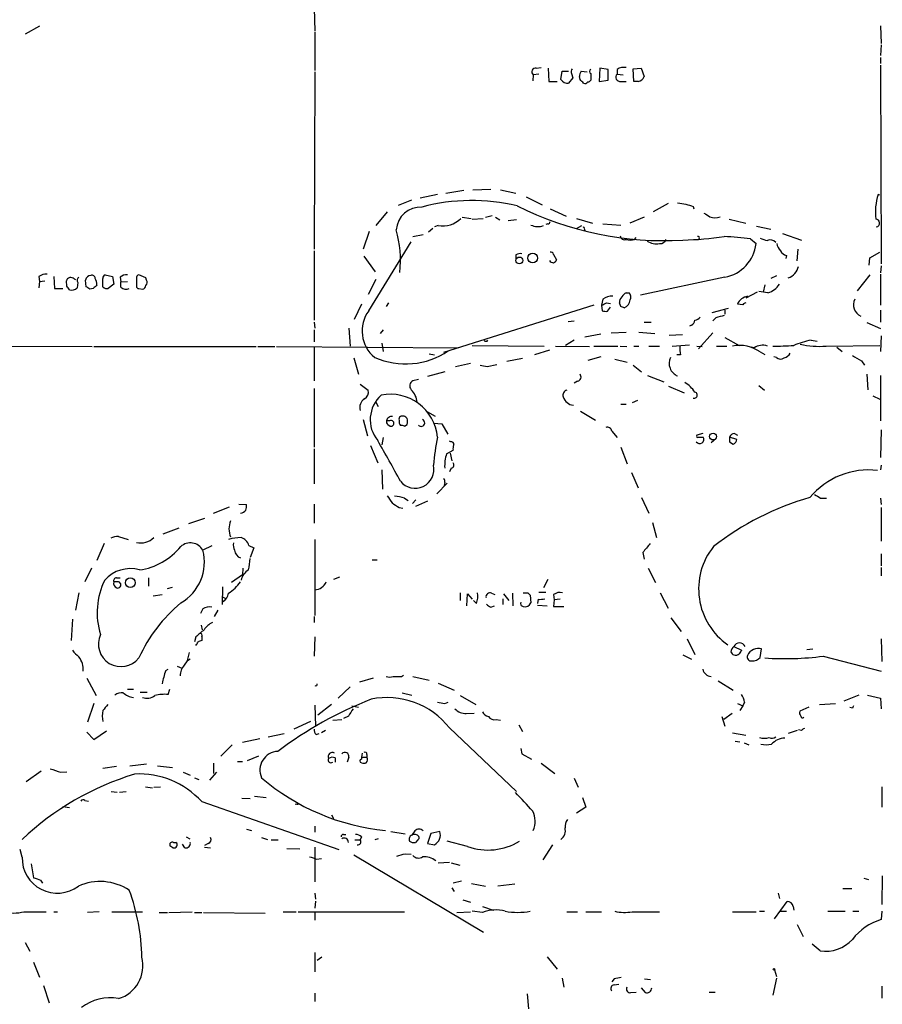
# Model space of a CAD drawing. Extents: x 4 to 1046, y 4 to 903.
# Drawn here: x 733 to 855, y 434 to 573 of the extents above; entities that cross this region are included whole.
import ezdxf

# ---------------------------------------------------------------- set-up
doc = ezdxf.new("R2010")
doc.units = 0
doc.header["$MEASUREMENT"] = 0
doc.layers.add('MAIN', color=5, linetype='CONTINUOUS')

msp = doc.modelspace()

# ---------------------------------------------------------------- linework, layer by layer
at = {"layer": 'MAIN'}
for p, q in [((774.192, 574.7173), (774.2767, 571.4999)), ((854.2867, 572.2619), (854.3713, 569.7219)), ((735.33, 572.1773), (733.298, 571.0766)), ((774.2767, 571.3306), (774.2767, 565.9119)), ((854.3713, 569.5526), (854.2867, 568.0286)), ((854.2867, 567.7746), (854.2867, 566.9279)), ((774.2767, 565.7426), (774.192, 540.6813)), ((805.18, 565.3193), (805.0953, 564.4726)), ((805.942, 565.4039), (805.18, 565.3193)), ((805.6033, 566.2506), (806.2807, 566.3353)), ((807.2967, 566.2506), (807.3813, 564.3879)), ((809.0747, 564.6419), (809.244, 565.8273)), ((809.244, 565.8273), (810.1753, 565.8273)), ((810.5987, 565.4886), (810.768, 564.8959)), ((811.9533, 565.8273), (812.8, 565.7426)), ((813.308, 565.4886), (813.308, 564.5573)), ((814.578, 566.2506), (814.4933, 564.3879)), ((815.7633, 566.0813), (814.578, 566.2506)), ((815.7633, 564.5573), (815.7633, 566.0813)), ((817.0333, 566.0813), (817.0333, 565.4039)), ((817.0333, 565.4039), (817.88, 565.3193)), ((819.3193, 566.1659), (820.42, 566.2506)), ((819.404, 564.3879), (819.3193, 566.1659)), ((820.42, 566.2506), (820.8433, 565.0653)), ((854.2867, 566.6739), (854.3713, 538.5646)), ((807.3813, 564.3879), (808.5667, 564.3879)), ((810.768, 564.8959), (810.1753, 564.1339)), ((811.784, 564.6419), (811.6993, 565.0653)), ((814.4933, 564.3879), (815.7633, 564.5573)), ((817.5413, 564.3879), (818.3033, 564.3879)), ((819.9967, 564.3879), (819.404, 564.3879)), ((792.8187, 548.5553), (795.3587, 548.9786)), ((796.6287, 549.0633), (799.1687, 549.1479)), ((800.5233, 549.0633), (802.7247, 548.5553)), ((786.13, 546.8619), (787.9927, 547.6239)), ((791.6333, 548.3859), (789.178, 547.8779)), ((804.164, 548.0473), (806.45, 546.9466)), ((854.202, 548.3013), (853.948, 548.3859)), ((784.5213, 545.9306), (782.9127, 543.9833)), ((807.5507, 546.3539), (809.8367, 545.3379)), ((824.23, 547.1159), (822.1133, 545.9306)), ((827.786, 546.6926), (827.8707, 546.3539)), ((795.1047, 545.1686), (796.3747, 544.9993)), ((796.544, 544.9146), (798.068, 544.9993)), ((798.4067, 545.1686), (799.338, 545.4226)), ((799.846, 545.1686), (800.4387, 544.8299)), ((802.8093, 544.8299), (801.624, 544.6606)), ((811.276, 544.9993), (813.562, 544.3219)), ((820.8433, 545.1686), (818.8113, 544.3219)), ((832.866, 544.9146), (835.2367, 544.3219)), ((781.9813, 543.1366), (781.1347, 540.6813)), ((790.956, 543.5599), (790.3633, 543.0519)), ((791.718, 543.9833), (791.21, 543.8139)), ((807.212, 544.2373), (806.958, 544.1526)), ((811.276, 543.5599), (812.038, 543.9833)), ((812.3767, 543.5599), (812.4613, 543.3059)), ((815.0013, 544.2373), (817.5413, 544.0679)), ((836.7607, 543.8986), (838.7927, 543.4753)), ((781.8967, 531.9606), (787.908, 541.6973)), ((788.162, 542.4593), (789.6013, 542.7133)), ((819.4887, 542.0359), (819.7427, 542.2899)), ((835.914, 542.1206), (836.676, 541.4433)), ((840.4013, 542.8826), (843.1107, 541.9513)), ((774.192, 540.4273), (774.192, 530.6059)), ((842.6027, 540.6813), (842.4333, 538.9879)), ((852.7627, 539.4113), (854.202, 540.2579)), ((781.2193, 539.6653), (782.828, 537.4639)), ((802.7247, 539.8346), (802.7247, 539.3266)), ((808.0587, 539.9193), (808.482, 539.1573)), ((840.994, 539.7499), (840.9093, 539.3266)), ((852.678, 538.3953), (852.7627, 539.4113)), ((854.3713, 538.3106), (854.2867, 537.2946)), ((735.2453, 536.7866), (735.33, 536.1093)), ((735.33, 536.1093), (735.2453, 535.1779)), ((735.33, 536.1093), (736.092, 536.1939)), ((737.362, 536.7866), (737.4467, 535.0933)), ((739.2247, 535.4319), (739.14, 536.1939)), ((740.2407, 536.4479), (740.41, 536.3633)), ((741.934, 535.3473), (741.8493, 536.2786)), ((744.6433, 537.0406), (745.6593, 536.7866)), ((745.6593, 536.7866), (745.8287, 535.6859)), ((746.76, 536.7019), (746.8447, 536.0246)), ((746.8447, 536.0246), (747.776, 536.1093)), ((749.046, 536.5326), (749.046, 535.4319)), ((750.4007, 536.6173), (749.3847, 537.0406)), ((750.4853, 536.2786), (750.4007, 536.6173)), ((782.9127, 536.3633), (781.812, 534.2466)), ((832.2733, 536.7019), (820.3353, 534.1619)), ((839.5547, 536.8713), (838.7927, 536.5326)), ((852.7627, 537.0406), (850.9847, 534.7546)), ((854.2867, 537.1253), (854.2867, 532.7226)), ((737.4467, 535.0933), (738.632, 535.0933)), ((740.7487, 535.9399), (740.664, 535.1779)), ((742.95, 535.0933), (742.442, 535.0086)), ((744.3047, 535.3473), (744.3047, 535.6859)), ((745.8287, 535.6859), (745.0667, 535.0933)), ((746.8447, 535.2626), (746.8447, 536.0246)), ((749.3847, 535.0933), (749.8927, 535.0086)), ((838.3693, 534.5006), (837.0993, 534.6699)), ((837.946, 535.6013), (837.692, 534.5853)), ((815.0013, 533.5693), (814.832, 532.7226)), ((818.3033, 534.5006), (818.7267, 534.5006)), ((836.8453, 534.5853), (835.2367, 533.7386)), ((780.8807, 532.8919), (779.8647, 530.6906)), ((784.6907, 533.0613), (784.352, 532.5533)), ((813.7313, 532.7226), (792.48, 526.0339)), ((814.832, 532.7226), (814.9167, 531.9606)), ((815.5093, 533.0613), (816.102, 532.9766)), ((815.6787, 531.8759), (816.102, 532.4686)), ((817.5413, 532.5533), (817.372, 533.0613)), ((830.4953, 531.7066), (832.7813, 532.2993)), ((832.2733, 532.0453), (832.2733, 531.4526)), ((834.8133, 532.8073), (834.0513, 532.8919)), ((854.2867, 532.0453), (854.2867, 530.3519)), ((810.0907, 530.4366), (810.9373, 530.5213)), ((831.0033, 530.9446), (830.58, 530.5213)), ((774.192, 530.3519), (774.2767, 529.5053)), ((774.192, 529.2513), (774.192, 527.5579)), ((779.1027, 529.5053), (779.272, 526.9653)), ((783.9287, 529.2513), (783.5053, 528.7433)), ((820.8433, 530.3519), (821.8593, 530.3519)), ((827.532, 529.9286), (827.278, 529.7593)), ((852.3393, 530.2673), (854.2867, 529.4206)), ((798.6607, 527.6426), (798.7453, 527.8119)), ((810.9373, 527.8119), (809.752, 527.0499)), ((814.7473, 528.6586), (812.4613, 528.2353)), ((816.1867, 528.8279), (818.3033, 528.9126)), ((820.0813, 528.9126), (822.3673, 528.7433)), ((824.3993, 528.4893), (826.262, 528.5739)), ((830.58, 528.8279), (828.548, 526.5419)), ((832.2733, 528.1506), (834.3053, 527.0499)), ((844.4653, 527.8119), (845.312, 527.6426)), ((854.3713, 528.4046), (854.2867, 526.2033)), ((729.996, 526.9653), (742.7807, 526.8806)), ((743.0347, 526.8806), (765.9793, 526.8806)), ((766.2333, 526.8806), (768.604, 526.8806)), ((768.858, 526.8806), (794.5967, 526.7113)), ((774.192, 526.8806), (774.192, 522.0546)), ((783.7593, 527.3886), (783.9287, 526.2033)), ((796.544, 527.0499), (806.704, 526.9653)), ((807.466, 526.3726), (805.3493, 525.6953)), ((808.3127, 526.9653), (813.1387, 526.8806)), ((813.7313, 526.9653), (817.118, 526.9653)), ((817.4567, 526.9653), (818.388, 526.8806)), ((819.404, 526.9653), (820.0813, 526.9653)), ((821.5207, 526.9653), (823.0447, 526.9653)), ((824.8227, 526.9653), (827.278, 527.1346)), ((828.294, 526.9653), (829.056, 526.8806)), ((831.088, 526.9653), (832.5273, 526.9653)), ((836.422, 526.7113), (835.9987, 526.7959)), ((846.582, 526.9653), (854.202, 527.0499)), ((848.106, 526.7959), (848.868, 526.2033)), ((779.78, 525.2719), (780.4573, 522.9859)), ((790.448, 525.8646), (791.21, 525.6953)), ((803.656, 525.1873), (801.4547, 524.7639)), ((814.7473, 525.4413), (812.8847, 524.9333)), ((816.6947, 525.1026), (818.4727, 524.6793)), ((826.008, 525.6953), (825.5, 525.6953)), ((837.2687, 526.1186), (837.946, 525.7799)), ((839.5547, 525.3566), (839.216, 525.4413)), ((796.29, 524.5099), (794.1733, 524.0019)), ((798.6607, 524.0866), (800.0153, 524.3406)), ((819.3193, 524.2559), (820.5047, 523.3246)), ((851.5773, 524.8486), (852.0007, 524.2559)), ((788.924, 522.2239), (788.162, 522.0546)), ((792.6493, 523.3246), (790.194, 522.6473)), ((821.3513, 522.8166), (823.6373, 521.8853)), ((852.3393, 522.9859), (852.5087, 520.7846)), ((854.2867, 522.8166), (854.2867, 516.3819)), ((774.192, 520.9539), (774.192, 512.6566)), ((780.7113, 521.5466), (781.812, 520.6999)), ((811.4453, 521.9699), (810.9373, 521.7159)), ((824.3147, 521.2926), (826.516, 520.3613)), ((837.0993, 521.3773), (837.8613, 520.6999)), ((853.186, 519.9379), (854.202, 519.4299)), ((782.9127, 519.0066), (783.2513, 518.4139)), ((817.5413, 518.7526), (818.3033, 518.7526)), ((819.912, 519.2606), (819.15, 518.9219)), ((790.194, 517.6519), (791.2947, 517.0593)), ((811.8687, 517.7366), (813.9853, 516.4666)), ((781.1347, 516.5513), (781.7273, 514.2653)), ((784.86, 516.3819), (784.4367, 516.3819)), ((784.606, 515.8739), (784.9447, 515.6199)), ((786.9767, 515.6199), (787.3153, 515.8739)), ((791.1253, 516.0433), (792.226, 515.9586)), ((792.226, 515.9586), (793.0727, 514.5193)), ((783.9287, 514.0113), (783.7593, 512.9953)), ((816.2713, 514.9426), (817.0333, 514.0113)), ((829.1407, 514.6039), (828.294, 514.3499)), ((828.548, 514.0959), (829.2253, 514.0959)), ((831.0033, 513.8419), (830.326, 513.2493)), ((833.9667, 513.7573), (832.9507, 514.0959)), ((833.628, 514.6039), (834.0513, 514.3499)), ((854.3713, 515.1119), (854.2867, 511.2173)), ((774.192, 512.4026), (774.192, 507.4919)), ((782.1507, 512.9106), (783.1667, 510.4553)), ((793.496, 513.4186), (793.3267, 513.5033)), ((817.5413, 512.6566), (818.4727, 510.2859)), ((832.9507, 513.4186), (833.4587, 513.0799)), ((792.9033, 511.7253), (793.8347, 512.2333)), ((793.4113, 511.8099), (793.6653, 510.7093)), ((793.5807, 509.6933), (793.3267, 509.1853)), ((854.3713, 510.1166), (854.2867, 509.4393)), ((783.7593, 509.4393), (783.844, 506.7299)), ((819.0653, 509.1006), (819.9967, 506.8993)), ((792.988, 507.5766), (791.5487, 506.0526)), ((792.6493, 507.6613), (792.5647, 507.2379)), ((786.9767, 505.4599), (787.4847, 505.1213)), ((820.5047, 505.5446), (821.5207, 503.3433)), ((845.82, 505.4599), (846.6667, 505.4599)), ((854.2867, 505.4599), (854.3713, 504.5286)), ((762.1693, 504.1899), (759.8833, 503.2586)), ((763.524, 504.6133), (764.6247, 504.5286)), ((774.192, 504.6133), (774.192, 501.9039)), ((786.2147, 504.1053), (786.7227, 504.0206)), ((788.5853, 505.2059), (788.0773, 504.6979)), ((790.194, 505.0366), (788.5007, 504.2746)), ((854.3713, 504.1053), (854.3713, 499.3639)), ((758.698, 502.5813), (756.412, 501.8193)), ((822.0287, 501.9886), (822.6213, 499.8719)), ((746.506, 500.0413), (747.8607, 499.6179)), ((755.0573, 501.2266), (752.7713, 500.3799)), ((744.474, 499.0253), (743.458, 496.6546)), ((759.714, 498.6866), (758.444, 498.0939)), ((764.9633, 498.7713), (765.6407, 498.4326)), ((774.2767, 499.6179), (774.2767, 488.8653)), ((765.6407, 498.4326), (765.1327, 497.0779)), ((820.674, 497.7553), (820.8433, 496.8239)), ((854.3713, 497.5859), (854.3713, 495.8926)), ((782.4047, 496.7393), (783.082, 496.7393)), ((742.696, 495.5539), (741.7647, 493.6066)), ((764.032, 494.6226), (762.508, 493.5219)), ((764.1167, 495.5539), (764.032, 494.6226)), ((777.748, 494.2839), (776.9013, 493.9453)), ((821.436, 495.5539), (822.452, 493.5219)), ((854.3713, 495.6386), (854.3713, 494.4533)), ((746.252, 493.6066), (745.8287, 493.6066)), ((746.252, 494.1993), (746.76, 494.1993)), ((750.7393, 494.1993), (750.7393, 493.0139)), ((761.238, 492.9293), (761.1533, 490.3893)), ((807.212, 493.9453), (806.6193, 492.7599)), ((740.918, 492.0826), (740.41, 489.6273)), ((751.4167, 491.6593), (752.6867, 491.8286)), ((753.4487, 492.6753), (754.126, 492.8446)), ((794.8507, 492.0826), (794.8507, 490.9819)), ((795.782, 490.2199), (795.8667, 491.9133)), ((795.8667, 491.9133), (796.544, 491.1513)), ((799.2533, 491.9979), (799.7613, 491.8286)), ((800.9467, 491.9133), (801.7087, 490.9819)), ((802.2167, 491.9979), (802.3013, 490.2199)), ((804.418, 492.0826), (804.7567, 491.7439)), ((804.7567, 491.7439), (804.8413, 490.6433)), ((805.942, 492.1673), (806.958, 492.1673)), ((808.0587, 491.8286), (808.1433, 491.0666)), ((823.1293, 492.0826), (824.23, 489.8813)), ((761.238, 491.4899), (761.746, 491.2359)), ((761.3227, 490.8126), (761.746, 491.2359)), ((797.1367, 490.5586), (796.7133, 490.9819)), ((799.1687, 490.0506), (799.6767, 490.2199)), ((800.862, 491.2359), (800.862, 490.3893)), ((805.8573, 491.1513), (805.7727, 490.5586)), ((805.7727, 490.3046), (807.1273, 490.2199)), ((808.1433, 491.0666), (808.0587, 490.1353)), ((808.0587, 490.1353), (809.498, 490.1353)), ((808.99, 491.1513), (808.1433, 491.0666)), ((758.444, 489.7966), (758.1053, 489.1193)), ((760.5607, 489.6273), (760.0527, 488.6959)), ((739.9867, 488.3573), (739.8173, 485.3093)), ((758.19, 487.5106), (758.3593, 486.8333)), ((774.192, 488.6959), (774.192, 487.8493)), ((824.6533, 488.5266), (826.0927, 486.5793)), ((757.428, 485.8173), (757.2587, 485.1399)), ((758.2747, 485.9019), (758.2747, 485.3093)), ((774.2767, 485.8173), (774.192, 483.1079)), ((826.9393, 485.5633), (828.04, 483.3619)), ((854.3713, 485.5633), (854.456, 482.3459)), ((756.4967, 483.6159), (756.2427, 482.5153)), ((826.3467, 483.2773), (827.532, 482.6846)), ((833.5433, 484.4626), (834.644, 483.9546)), ((837.2687, 482.9386), (837.438, 484.1239)), ((843.8727, 484.0393), (844.7193, 484.1239)), ((846.1587, 483.1079), (854.3713, 480.9913)), ((753.1947, 481.0759), (753.5333, 481.2453)), ((754.8033, 481.6686), (755.4807, 481.4146)), ((786.5533, 480.2293), (786.8073, 480.3986)), ((742.0187, 479.9753), (743.3733, 477.5199)), ((780.6267, 479.4673), (782.574, 480.0599)), ((788.162, 480.2293), (790.448, 479.7213)), ((791.718, 479.2979), (794.004, 478.2819)), ((831.342, 479.6366), (833.4587, 478.2819)), ((747.776, 478.4513), (748.6227, 478.4513)), ((749.554, 478.0279), (750.57, 478.0279)), ((753.5333, 477.6893), (753.7873, 478.4513)), ((779.272, 478.7899), (777.5787, 477.1813)), ((786.638, 477.9433), (787.9927, 477.6046)), ((851.2387, 477.6046), (849.122, 476.7579)), ((852.424, 477.6046), (854.2867, 477.1813)), ((743.0347, 476.4193), (742.1033, 473.7946)), ((774.7, 474.8106), (776.6473, 476.3346)), ((792.6493, 476.4193), (793.1573, 476.5886)), ((794.8507, 477.5199), (797.052, 476.2499)), ((834.0513, 476.4193), (834.8133, 476.0806)), ((835.0673, 476.5886), (834.8133, 476.0806)), ((845.6507, 476.2499), (847.9367, 476.4193)), ((854.2867, 477.1813), (854.3713, 475.6573)), ((774.2767, 476.1653), (774.3613, 473.2019)), ((779.526, 476.0806), (780.4573, 475.9113)), ((795.6973, 474.9799), (796.798, 475.0646)), ((833.2893, 474.9799), (832.104, 474.1333)), ((834.8133, 476.0806), (834.39, 475.4033)), ((844.1267, 475.9113), (842.8567, 475.3186)), ((850.3073, 475.7419), (849.9687, 475.8266)), ((773.684, 473.8793), (771.3133, 472.7786)), ((776.8167, 474.0486), (778.0867, 474.1333)), ((779.018, 474.6413), (778.3407, 474.3026)), ((799.9307, 474.1333), (800.5233, 474.0486)), ((831.85, 474.5566), (832.2733, 473.2019)), ((742.0187, 472.3553), (743.0347, 471.3393)), ((743.0347, 471.3393), (744.8127, 472.5246)), ((767.6727, 471.6779), (769.9587, 472.1859)), ((774.446, 472.0166), (774.8693, 472.1859)), ((775.8007, 472.6093), (775.208, 472.2706)), ((793.3267, 472.9479), (802.8093, 463.9733)), ((803.148, 473.3713), (803.656, 472.4399)), ((833.374, 472.2706), (835.2367, 471.9319)), ((842.518, 472.6093), (841.248, 472.1859)), ((843.1107, 472.6093), (842.6873, 472.6939)), ((766.4873, 471.4239), (764.032, 470.9159)), ((833.7127, 471.0853), (834.39, 471.0006)), ((834.9827, 470.8313), (835.66, 470.5773)), ((760.984, 468.9686), (762.5927, 470.5773)), ((780.9653, 469.3919), (780.8807, 468.7993)), ((781.6427, 469.2226), (781.6427, 468.7993)), ((803.402, 470.0693), (803.5713, 469.3073)), ((803.5713, 469.3073), (804.926, 468.5453)), ((748.1147, 467.6139), (750.4853, 467.8679)), ((759.968, 467.9526), (759.968, 466.5133)), ((763.3547, 468.2066), (764.032, 468.2066)), ((766.318, 468.9686), (764.7093, 468.2913)), ((777.1553, 468.7146), (777.1553, 468.1219)), ((779.1027, 468.7993), (778.8487, 468.1219)), ((780.8807, 468.7993), (780.8807, 468.5453)), ((780.8807, 468.7993), (781.6427, 468.7993)), ((806.2807, 467.9526), (808.228, 466.5133)), ((735.584, 466.8519), (733.4673, 465.3279)), ((738.378, 466.6826), (739.2247, 466.7673)), ((744.3047, 467.2753), (746.252, 467.5293)), ((752.0093, 467.6139), (754.126, 467.3599)), ((755.65, 466.6826), (756.666, 466.2593)), ((760.3913, 466.6826), (759.3753, 465.5819)), ((757.2587, 465.9206), (757.8513, 465.6666)), ((810.9373, 465.8359), (811.53, 464.5659)), ((745.49, 463.9733), (746.3367, 463.8886)), ((746.6753, 463.8886), (747.6067, 463.9733)), ((750.316, 464.6506), (751.332, 464.4813)), ((751.5013, 464.5659), (752.4327, 464.6506)), ((854.456, 464.6506), (854.456, 461.7719)), ((741.7647, 462.7033), (742.2727, 462.6186)), ((758.2747, 462.5339), (777.6633, 455.7606)), ((763.9473, 463.0419), (765.1327, 462.9573)), ((765.7253, 463.2959), (767.4187, 463.1266)), ((812.1227, 463.1266), (812.6307, 461.7719)), ((738.632, 461.8566), (739.5633, 461.6873)), ((771.7367, 462.1953), (771.4827, 462.1106)), ((812.6307, 461.7719), (811.276, 460.9253)), ((776.6473, 460.6713), (776.9013, 460.1633)), ((764.6247, 458.6393), (765.302, 458.4699)), ((774.2767, 459.0626), (774.2767, 458.2159)), ((785.0293, 458.3006), (787.0613, 457.9619)), ((788.416, 458.3853), (787.9927, 457.7926)), ((791.972, 458.3006), (790.702, 458.0466)), ((754.2953, 456.7766), (754.634, 456.7766)), ((756.0733, 457.5386), (756.5813, 457.2846)), ((766.7413, 457.4539), (767.588, 457.1999)), ((768.096, 457.1153), (769.112, 457.1153)), ((778.3407, 457.8773), (778.6793, 457.8773)), ((779.9493, 457.1153), (780.7113, 457.1153)), ((780.8807, 457.5386), (780.7113, 457.1153)), ((783.2513, 457.2846), (782.7433, 457.1153)), ((788.8393, 457.1153), (788.5007, 456.7766)), ((790.702, 458.0466), (790.194, 456.6073)), ((795.8667, 456.1839), (792.988, 456.9459)), ((732.8747, 454.6599), (732.6207, 455.7606)), ((754.2107, 456.0146), (753.7873, 456.2686)), ((755.904, 456.0146), (755.5653, 456.5226)), ((759.206, 456.6073), (758.698, 456.3533)), ((758.698, 456.0993), (759.5447, 456.0146)), ((770.2973, 455.9299), (772.16, 455.8453)), ((774.2767, 456.0993), (774.2767, 451.1886)), ((790.194, 456.6073), (791.21, 456.4379)), ((807.8893, 456.4379), (806.5347, 454.3213)), ((774.5307, 454.4059), (775.208, 454.4906)), ((779.78, 454.9986), (798.1527, 444.0766)), ((787.0613, 455.1679), (787.908, 455.0833)), ((791.718, 453.8979), (793.3267, 453.9826)), ((734.1447, 453.7286), (734.4833, 451.7813)), ((793.5807, 453.8979), (794.766, 453.5593)), ((735.4993, 451.4426), (735.7533, 451.0193)), ((795.02, 451.2733), (793.8347, 451.0193)), ((851.916, 451.6966), (852.5933, 451.5273)), ((854.5407, 452.0353), (854.456, 447.9713)), ((793.6653, 450.3419), (794.004, 449.8339)), ((796.4593, 450.9346), (798.4067, 450.5959)), ((802.5553, 450.8499), (800.1847, 450.5959)), ((848.9527, 450.2573), (850.2227, 450.2573)), ((774.2767, 449.5799), (774.3613, 448.7333)), ((774.3613, 448.4793), (774.2767, 447.4633)), ((795.1893, 448.6486), (796.29, 448.3099)), ((839.3007, 445.9393), (841.0787, 448.3946)), ((839.8087, 449.5799), (839.978, 448.8179)), ((733.1287, 446.9553), (736.2613, 446.9553)), ((737.362, 446.9553), (737.87, 446.9553)), ((743.7967, 446.9553), (742.1033, 446.8706)), ((745.5747, 446.9553), (749.8927, 446.9553)), ((753.618, 446.8706), (756.92, 446.9553)), ((769.7893, 446.9553), (771.652, 446.9553)), ((771.906, 446.9553), (786.9767, 446.9553)), ((794.3427, 446.8706), (796.29, 446.9553)), ((797.9833, 446.8706), (796.544, 447.0399)), ((797.9833, 447.7173), (799.5073, 447.2093)), ((809.9213, 446.9553), (811.4453, 446.9553)), ((812.6307, 446.9553), (814.832, 446.9553)), ((819.15, 446.9553), (823.0447, 446.9553)), ((833.374, 446.9553), (836.676, 446.9553)), ((837.184, 447.0399), (837.8613, 447.0399)), ((839.978, 447.0399), (840.994, 447.0399)), ((841.9253, 447.7173), (842.01, 447.2093)), ((846.836, 447.0399), (849.2913, 447.0399)), ((850.392, 447.0399), (851.2387, 447.0399)), ((854.456, 447.0399), (854.3713, 445.8546)), ((752.2633, 446.8706), (753.4487, 446.8706)), ((757.2587, 446.8706), (758.2747, 446.8706)), ((758.5287, 446.8706), (767.2493, 446.7859)), ((774.2767, 446.8706), (774.2767, 445.7699)), ((842.518, 445.1773), (843.3647, 443.4839)), ((733.298, 442.6373), (733.9753, 441.3673)), ((845.7353, 441.4519), (844.6347, 442.3833)), ((774.2767, 441.1979), (774.2767, 438.4886)), ((774.6153, 440.0973), (775.2927, 440.6053)), ((807.1273, 440.6053), (808.5667, 438.8273)), ((734.4833, 439.8433), (735.33, 437.7266)), ((839.3007, 438.7426), (839.5547, 437.8113)), ((809.244, 437.5573), (809.498, 436.2873)), ((816.61, 437.4726), (816.2713, 437.0493)), ((820.928, 437.4726), (821.7747, 437.3879)), ((839.5547, 437.5573), (839.0467, 435.1866)), ((735.9227, 436.5413), (736.6847, 434.0859)), ((816.61, 436.6259), (817.2873, 436.7106)), ((820.42, 436.2026), (821.0127, 435.5253)), ((854.456, 436.4566), (854.456, 434.7633)), ((774.2767, 435.4406), (774.2767, 434.2553)), ((804.3333, 435.3559), (804.5027, 433.2393)), ((818.9807, 435.5253), (819.7427, 435.6099)), ((830.072, 435.6099), (830.9187, 435.6099))]:
    msp.add_line(p, q, dxfattribs=at)
for centre, radius in [((803.2148, 539.06), 0.4849), ((805.1025, 539.4053), 0.6902), ((830.5978, 514.164), 0.4886), ((748.1866, 493.4872), 0.6851), ((839.2159, 438.8273), 0.1197)]:
    msp.add_circle(centre, radius, dxfattribs=at)
for centre, radius, start, end in [((805.4668, 565.7508), 0.5181, 74.724513, 236.389676), ((811.041, 565.7773), 0.5282, 132.629065, 213.133465), ((813.2239, 564.9804), 1.527, 146.315136, 176.812677), ((813.435, 565.7849), 0.3225, 113.193924, 246.799076), ((817.4413, 564.9729), 0.5935, 133.42971, 279.700392), ((817.9648, 564.726), 1.6445, 78.12157, 124.500807), ((810.0249, 565.2544), 1.1305, 212.805874, 277.644878), ((685.038, 437.3879), 179.6055, 44.885409, 45.114591), ((812.5036, 564.5151), 0.436, 240.965819, 330.936461), ((812.8424, 564.8535), 0.5518, 274.396316, 327.536771), ((819.9009, 565.3754), 0.9921, 275.541076, 341.78603), ((796.4941, 520.3837), 27.1585, 76.370029, 105.07203), ((868.5063, 843.4687), 299.3611, 261.756673, 261.985834), ((861.9018, 545.8577), 8.3459, 162.366587, 186.488329), ((789.2691, 543.1236), 3.488, 87.323224, 175.609862), ((823.5348, 587.6857), 45.8207, 243.226251, 273.518303), ((911.9554, 800.8692), 267.7503, 251.448775, 251.677951), ((792.3214, 547.6744), 3.7401, 260.715735, 314.33705), ((807.2544, 544.5336), 0.2993, 261.856362, 8.124688), ((956.7443, 757.2005), 246.8725, 238.922651, 239.151814), ((830.8764, 546.6491), 1.5704, 242.723541, 297.273217), ((853.6038, 544.3606), 0.554, 279.368824, 89.431198), ((770.378, 539.0609), 16.0099, 353.970801, 15.690411), ((805.8364, 546.2552), 2.403, 245.537102, 289.014025), ((812.292, 543.6446), 0.1198, 315, 135), ((818.0863, 542.6338), 0.636, 188.12628, 289.947705), ((818.896, 544.0698), 2.1185, 253.753318, 286.246682), ((822.6635, 544.2788), 2.861, 240.776754, 277.656842), ((823.0934, 542.3949), 0.9528, 267.070332, 337.86583), ((825.5953, 584.4382), 42.4935, 271.013196, 278.926215), ((828.4633, 542.2582), 0.2182, 320.913782, 112.81582), ((813.4236, 315.4095), 227.8239, 84.334628, 85.275384), ((922.4541, 796.0432), 267.7503, 251.448775, 251.677951), ((838.714, 540.9774), 0.9874, 40.037368, 115.770949), ((807.6184, 539.8091), 0.4539, 14.051552, 98.578205), ((831.3089, 542.0122), 5.3972, 280.293262, 353.949375), ((841.1068, 541.5421), 1.4708, 183.851648, 229.281668), ((841.3046, 541.006), 1.2939, 206.567032, 256.110889), ((803.3595, 538.8614), 1.162, 79.497569, 123.115652), ((808.0446, 539.3972), 0.6634, 209.292832, 271.217773), ((807.7621, 539.4537), 0.7785, 292.394546, 337.621867), ((840.6105, 538.6359), 2.1169, 287.526791, 348.832325), ((736.3177, 535.277), 1.8518, 86.501448, 125.389486), ((739.7665, 535.9907), 0.6586, 43.954348, 162.029966), ((741.2142, 536.2363), 0.5518, 122.463229, 212.486322), ((742.6236, 536.1748), 0.7812, 90.902163, 172.364646), ((742.7431, 536.5138), 0.4613, 2.335786, 106.600508), ((741.002, 535.4317), 2.4619, 3.95031, 26.56297), ((744.7533, 536.6004), 0.4537, 104.030118, 188.59446), ((532.6547, 536.1093), 211.6504, 359.885382, 0.114591), ((747.67, 535.6655), 1.3792, 85.592055, 131.284406), ((749.4946, 536.6004), 0.4537, 104.017867, 188.59446), ((749.953, 535.952), 0.6245, 315.797976, 31.531771), ((612.394, 450.5279), 152.6261, 33.57027, 33.799453), ((739.9104, 535.9317), 1.0659, 250.995597, 314.992398), ((657.5053, 408.1664), 152.6538, 56.192749, 56.421911), ((870.2039, 408.3474), 179.6053, 134.885409, 135.114591), ((744.8972, 535.8548), 0.7801, 220.58138, 282.548723), ((747.5643, 536.0668), 1.0792, 228.177748, 295.56538), ((749.3423, 535.3896), 0.2993, 171.875312, 278.143638), ((749.8079, 535.6014), 0.5988, 278.140927, 351.859073), ((837.5843, 537.2503), 2.8596, 285.933286, 326.833421), ((816.1868, 532.197), 1.8135, 81.951665, 130.823018), ((818.3575, 533.1581), 0.9902, 130.782042, 185.60984), ((819.0232, 533.1882), 1.4969, 118.746399, 151.262153), ((817.5645, 533.6329), 1.3397, 291.213749, 353.644695), ((818.1861, 533.8884), 0.8167, 330.36824, 48.554055), ((835.8106, 532.0828), 1.9364, 99.50902, 155.302355), ((852.2266, 532.7972), 1.7591, 153.965167, 245.340656), ((785.7838, 529.1026), 4.8246, 143.674722, 230.934944), ((730.5107, 702.1869), 189.2835, 296.453817, 296.68304), ((815.4673, 533.4441), 1.5824, 249.637627, 277.677432), ((775.4453, 405.4686), 133.8753, 71.443693, 71.672876), ((835.2793, 532.5105), 0.5524, 94.422569, 147.506537), ((827.2299, 530.6844), 0.8139, 291.787031, 354.465227), ((827.6348, 532.2325), 1.6763, 283.988163, 314.129898), ((916.269, 234.7708), 308.2031, 105.831433, 106.060621), ((798.5337, 528.1086), 0.483, 232.140624, 285.244715), ((847.8447, 512.586), 15.5964, 102.513985, 111.969021), ((830.4085, 526.6266), 4.498, 175.681504, 191.949474), ((834.3347, 522.0035), 5.0539, 54.511743, 100.957976), ((837.6074, 524.975), 2.1024, 71.206537, 124.321983), ((839.7665, 553.6941), 26.7385, 268.457412, 274.813077), ((845.5235, 538.0115), 11.0968, 256.544071, 275.473644), ((787.1118, 535.1989), 10.7682, 246.065982, 304.154191), ((826.328, 524.5286), 1.9444, 154.796367, 247.524979), ((840.1512, 525.9146), 0.8168, 223.090021, 308.108767), ((840.3451, 526.5274), 1.2933, 283.878289, 333.448818), ((1041.4201, 842.6926), 370.223, 238.921639, 239.150848), ((840.4783, 778.1751), 257.5067, 260.424926, 260.654106), ((811.303, 522.5818), 0.6282, 283.091687, 40.034449), ((788.5252, 521.3216), 0.818, 116.358321, 221.025171), ((785.969, 518.7706), 2.7957, 4.842443, 46.086939), ((824.1463, 517.751), 4.7353, 34.687807, 58.780594), ((782.106, 518.2835), 1.4693, 123.082229, 198.335064), ((780.8171, 520.4248), 1.0322, 298.143992, 15.456665), ((786.7706, 516.5408), 4.6591, 131.642424, 219.3299), ((784.9584, 513.4395), 6.7071, 5.616326, 101.034171), ((810.0457, 520.0279), 0.6835, 100.487813, 202.29487), ((811.0034, 520.233), 1.6566, 196.280819, 264.78052), ((827.9287, 520.0179), 0.4422, 251.175847, 75.423276), ((785.1139, 516.3155), 0.6805, 75.585983, 174.400003), ((786.5532, 516.636), 0.3785, 116.551512, 206.585359), ((786.7227, 516.3821), 0.6825, 29.735509, 119.754253), ((786.2996, 516.2973), 1.1004, 337.370923, 22.624271), ((784.7753, 516.2125), 0.3786, 153.421413, 243.434949), ((785.0548, 516.0178), 0.4129, 254.53309, 118.147576), ((787.2522, 516.2973), 1.0512, 170.732119, 214.320447), ((786.5535, 514.7743), 0.9456, 63.413271, 100.325982), ((789.3198, 516.0929), 0.4989, 217.490157, 66.754662), ((815.6417, 514.8527), 0.6361, 8.12628, 109.947705), ((832.8884, 505.9184), 42.0578, 168.78828, 174.271202), ((828.7073, 513.7722), 0.6108, 215.376282, 32.001406), ((828.421, 514.2229), 0.1796, 135, 315), ((1002.3006, 513.7572), 169.3502, 179.885409, 180.114558), ((833.7065, 513.7938), 0.8139, 95.534773, 158.212969), ((669.8671, 446.4961), 131.6743, 27.76232, 30.632436), ((793.5948, 513.0941), 0.3392, 343.066164, 106.933836), ((795.4011, 512.4451), 1.5807, 159.629778, 187.700518), ((833.1558, 513.8362), 0.8147, 291.826223, 354.442654), ((798.4538, 509.9996), 5.8126, 162.729064, 183.020662), ((788.4507, 509.5066), 2.6609, 219.040485, 13.25285), ((793.5101, 510.1402), 0.4524, 278.977235, 44.149179), ((852.5703, 498.6843), 10.7484, 83.090729, 140.337553), ((792.3107, 507.8307), 0.3786, 333.421413, 63.434949), ((1038.8598, 674.6405), 305.2796, 213.578084, 213.807267), ((785.3169, 500.2594), 5.459, 72.298913, 87.686108), ((855.2898, 467.1061), 39.9798, 105.961065, 128.020197), ((972.3987, 717.3924), 246.8553, 238.922659, 239.151838), ((762.6786, 504.3592), 1.9535, 342.340475, 4.974822), ((955.0393, 758.4553), 305.2797, 236.196642, 236.425815), ((763.7358, 504.3167), 0.9743, 272.482401, 325.626552), ((765.4715, 501.0996), 3.3348, 159.955536, 200.044464), ((746.6545, 496.8859), 3.1589, 92.694476, 113.294332), ((749.6677, 501.73), 2.6105, 256.222465, 314.619762), ((763.9039, 493.2338), 6.6382, 90.355607, 105.905323), ((763.2843, 498.1929), 1.7758, 19.008357, 70.991643), ((748.193, 504.3768), 9.1662, 278.003868, 320.948438), ((756.6736, 497.0894), 2.0356, 29.569965, 132.00918), ((764.3705, 498.8558), 1.6284, 171.022983, 207.896356), ((1138.6756, 244.3954), 406.591, 141.225596, 141.454783), ((838.1582, 492.6072), 9.5963, 141.340658, 235.310851), ((751.9925, 496.4226), 6.6645, 299.866873, 14.523544), ((764.2625, 498.242), 1.3394, 186.348222, 248.793571), ((758.2759, 497.1668), 6.8617, 344.212085, 357.843486), ((748.1644, 490.6555), 4.8243, 74.306654, 138.366165), ((766.0152, 493.4194), 2.1973, 121.14711, 168.41647), ((753.9078, 489.2663), 10.417, 153.829747, 197.372859), ((746.5484, 493.4373), 0.7393, 166.762586, 246.36796), ((746.2708, 493.7384), 0.4613, 92.335786, 196.600508), ((746.3972, 493.1832), 0.4475, 251.067051, 108.928796), ((757.7341, 498.2729), 7.6356, 304.734448, 322.329429), ((774.2075, 494.3329), 1.8283, 272.169115, 336.592778), ((760.1624, 492.3961), 1.9631, 306.231871, 348.296833), ((794.1714, 491.6594), 3.163, 339.633705, 7.688968), ((799.0204, 491.5111), 0.5396, 64.432122, 191.30785), ((804.0794, 661.4325), 169.3502, 269.885409, 270.114558), ((808.9901, 490.4736), 1.6442, 78.116008, 124.503857), ((769.6881, 473.5553), 22.3314, 130.075209, 155.393053), ((799.5077, 491.1518), 1.1522, 216.039438, 252.889228), ((803.7935, 490.5586), 0.4266, 156.614446, 262.889977), ((804.0072, 491.0042), 0.9088, 252.948719, 336.602737), ((806.1114, 493.5227), 2.385, 263.883985, 286.498134), ((759.3754, 488.4416), 1.6442, 78.116008, 124.503857), ((760.8284, 485.4484), 2.6124, 113.213566, 147.986015), ((746.8663, 484.8183), 3.1939, 155.241147, 322.04509), ((1012.0116, 190.0108), 390.2746, 130.48749, 130.716681), ((758.077, 486.0712), 0.2603, 319.424969, 102.49299), ((756.6637, 485.5084), 1.1629, 311.088131, 341.526101), ((800.3707, 358.2247), 133.8752, 108.327138, 108.556321), ((834.3476, 484.0868), 0.8879, 25.041065, 154.956204), ((742.9912, 486.0278), 3.6504, 214.606903, 235.393097), ((834.1629, 483.6198), 1.046, 126.322154, 175.569787), ((833.8394, 483.9967), 0.778, 202.371723, 247.628278), ((833.7973, 483.9334), 0.7036, 248.83678, 316.220835), ((961.4861, 399.018), 152.6537, 146.192759, 146.421922), ((835.9775, 482.9597), 0.5396, 154.432122, 281.30785), ((836.888, 482.6421), 1.5018, 111.511653, 158.496845), ((836.9723, 482.9807), 1.2344, 67.835724, 120.957389), ((738.5003, 481.2157), 3.0187, 355.736966, 36.783728), ((757.656, 480.2465), 2.4302, 139.092862, 178.410758), ((757.259, 481.2449), 1.557, 112.38634, 157.61366), ((836.186, 483.828), 1.4012, 265.796682, 320.598098), ((840.8001, 523.4694), 40.7157, 265.980364, 277.562654), ((755.1935, 480.0305), 2.2557, 152.389812, 177.100556), ((830.4634, 481.589), 1.3666, 194.56602, 264.229752), ((754.9395, 479.0992), 2.2557, 152.389812, 177.100556), ((774.4143, 479.1286), 0.2181, 230.897224, 22.850219), ((784.86, 481.7104), 1.5658, 251.068631, 288.931369), ((785.9607, 776.5291), 296.3004, 269.885389, 270.114592), ((747.0704, 476.095), 1.8517, 86.504536, 125.389486), ((748.8221, 479.5576), 2.3004, 224.568498, 265.027239), ((753.0677, 472.4838), 5.2263, 84.888846, 105.503865), ((831.9201, 476.01), 3.1999, 10.417271, 31.654071), ((956.3054, 306.492), 271.0633, 141.224788, 141.453958), ((750.5499, 479.0153), 1.8688, 249.410224, 306.851502), ((802.9371, 424.3668), 56.5692, 111.466399, 126.829769), ((784.5281, 466.1022), 11.148, 37.884495, 101.868647), ((834.4669, 730.5078), 257.5067, 260.424926, 260.654106), ((747.6495, 474.6413), 3.4305, 167.166122, 192.833878), ((1033.368, 305.8167), 305.2797, 146.196642, 146.425815), ((795.7019, 477.2396), 2.2597, 224.445976, 269.883365), ((799.1407, 475.8129), 1.2941, 206.576931, 256.108716), ((843.4492, 475.1069), 0.6292, 160.338213, 227.731211), ((935.0869, 433.5513), 94.6976, 153.31362, 153.542749), ((799.7251, 475.2415), 1.1271, 217.421985, 280.51036), ((843.2607, 474.6143), 0.2362, 173.437515, 322.945841), ((775.1653, 472.6797), 0.9783, 174.197915, 222.671983), ((843.5767, 472.3124), 0.5526, 94.432107, 147.497791), ((837.8614, 474.2178), 2.7105, 255.527461, 284.470492), ((838.1153, 474.0067), 3.4305, 257.166122, 282.833878), ((838.9304, 472.4502), 0.9421, 245.434251, 304.9417), ((840.7932, 468.9192), 2.5899, 91.176993, 137.710388), ((769.1767, 466.9902), 2.6599, 93.219858, 203.710535), ((776.7617, 468.8839), 0.5947, 58.689201, 205.285225), ((778.5177, 468.8993), 0.5935, 350.299608, 136.57029), ((781.3887, 469.279), 0.2603, 347.480746, 130.60607), ((776.5566, 468.4182), 0.3943, 147.523235, 311.27752), ((776.7594, 467.9057), 0.9006, 63.921483, 126.475463), ((780.8807, 468.2912), 0.2434, 90, 270), ((781.2194, 468.672), 0.7194, 241.913927, 298.079046), ((781.1939, 468.4635), 0.5605, 310.507058, 36.804478), ((864.6209, 847.9513), 401.6256, 251.450464, 251.679638), ((749.4362, 454.5057), 11.9403, 42.249545, 93.092711), ((760.7307, 427.4961), 40.7219, 107.048224, 133.161307), ((787.214, 489.7396), 31.4082, 229.320568, 264.61663), ((777.6597, 437.9742), 35.9331, 40.224626, 45.957735), ((741.5069, 462.3914), 0.4047, 50.42467, 145.846581), ((771.8214, 462.28), 0.1196, 225, 45), ((802.1862, 459.7323), 3.2491, 337.136236, 26.445968), ((811.5151, 458.9216), 1.8513, 144.604075, 183.499497), ((789.0086, 457.8209), 0.8184, 43.598957, 136.396215), ((790.4154, 457.8502), 1.6205, 299.363339, 16.137725), ((808.2216, 458.4277), 1.495, 304.792346, 14.760338), ((754.126, 456.4379), 0.3787, 63.441716, 206.558284), ((754.3622, 456.429), 0.4412, 249.918154, 51.976966), ((756.048, 456.6326), 0.6346, 256.883564, 13.116436), ((758.952, 457.2), 0.6448, 293.197424, 23.189256), ((778.2984, 457.5809), 0.2994, 81.878017, 188.121983), ((778.4099, 456.7694), 0.6082, 0.678359, 122.101249), ((780.1307, 456.8915), 0.9905, 40.787625, 95.602387), ((780.3787, 456.8522), 0.4241, 257.651427, 38.345417), ((788.2467, 457.1999), 0.6448, 113.197424, 203.197424), ((788.2466, 457.7077), 0.9651, 232.120851, 285.264491), ((788.3878, 457.0307), 0.8583, 43.664049, 117.40999), ((788.67, 457.454), 0.3787, 296.558284, 26.558284), ((798.7459, 464.3348), 8.6445, 250.544891, 301.267596), ((737.8417, 454.5621), 4.9679, 178.871995, 307.026287), ((858.7001, 708.5825), 267.7503, 251.448775, 251.677951), ((701.8253, 751.3005), 308.1553, 285.828233, 286.057433), ((788.9325, 455.5744), 1.0149, 220.604357, 305.146506), ((789.6703, 452.0044), 2.7445, 51.486907, 93.208318), ((819.6687, 705.6192), 267.7503, 251.448775, 251.677951), ((743.8903, 443.7259), 7.5195, 56.596709, 113.98802), ((721.6474, 440.1485), 28.1631, 0.757034, 20.482373), ((841.1407, 447.6043), 0.7927, 8.195522, 94.485736), ((731.6894, 452.9673), 6.1819, 256.53563, 283.463469), ((799.8541, 441.9745), 5.2413, 75.112663, 110.911859), ((802.9787, 456.2916), 9.421, 259.121479, 280.878521), ((818.1269, 452.9345), 6.0661, 256.343576, 279.709837), ((856.8962, 437.8294), 8.413, 107.464693, 141.552487), ((846.539, 446.4691), 5.0811, 260.899168, 317.87005), ((745.0856, 439.3356), 4.8688, 286.961875, 14.086476), ((859.4423, 183.5615), 257.4985, 99.345902, 99.575088), ((816.6522, 436.118), 0.5097, 94.749638, 221.643808), ((818.8748, 436.0545), 0.5396, 154.441701, 281.316179), ((821.1986, 436.2486), 0.7468, 255.58602, 356.468651), ((745.2992, 428.1833), 6.6065, 79.474696, 127.726962)]:
    msp.add_arc(centre, radius, start, end, dxfattribs=at)

doc.saveas('drawing.dxf')
